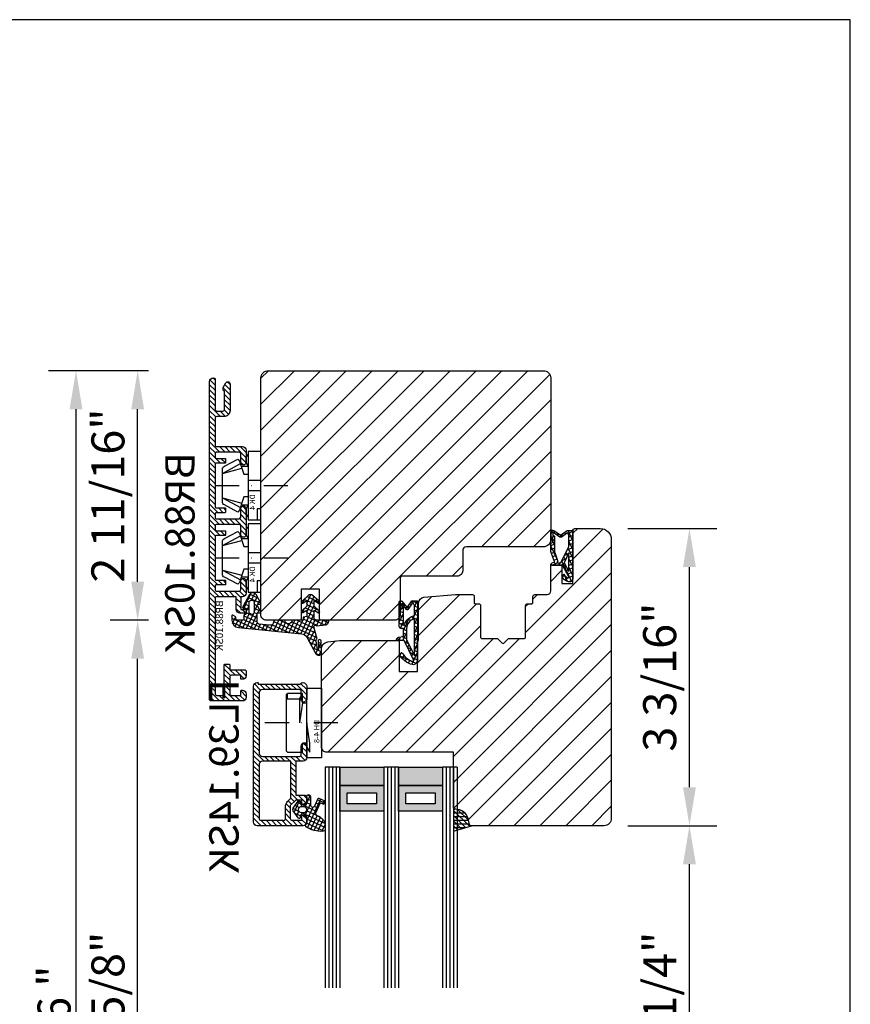
# Model space of a CAD drawing. Units: millimetres. Extents: x 1498 to 5203, y 1232 to 2376.
# Drawn here: x 3657 to 3884, y 1700 to 1968 of the extents above; entities that cross this region are included whole.
import ezdxf

# ---------------------------------------------------------------- set-up
doc = ezdxf.new("R2010")
doc.units = ezdxf.units.MM
for name, pattern in [('DASHDOT', [13.223487, 6.611743, -3.305872, 0, -3.305872]), ('DURCHGEZOGEN', [0]), ('TBL1', [0])]:
    doc.linetypes.add(name, pattern=pattern)
for name, color, linetype in [('DICHTUNG', 7, 'Continuous'), ('FEIN', 7, 'DURCHGEZOGEN'), ('GLAS', 7, 'DURCHGEZOGEN'), ('GROB2', 7, 'DURCHGEZOGEN'), ('MAßE', 7, 'DURCHGEZOGEN'), ('RAHMEN', 1, 'DURCHGEZOGEN'), ('TEXT_P', 7, 'DURCHGEZOGEN'), ('VERS', 7, 'DURCHGEZOGEN')]:
    doc.layers.add(name, color=color, linetype=linetype)
doc.styles.add('ROMANS20MM', font='romans', dxfattribs={"height": 2})
doc.styles.get("Standard").update_dxf_attribs({"font": 'arial.ttf', "height": 20})
doc.styles.add('STANDARD_DIM', font='Simplex')
doc.dimstyles.new('INCH', dxfattribs={"dimtxt": 20, "dimasz": 1, "dimexe": 2, "dimexo": 0, "dimgap": 1.2, "dimtad": 1, "dimdec": 1, "dimzin": 12, "dimdsep": 46, "dimtxsty": 'Standard', "dimcen": 0, "dimclrd": 7, "dimclre": 7, "dimclrt": 7, "dimadec": 0, "dimazin": 0, "dimtfac": 1, "dimtdec": 1, "dimtofl": 0, "dimtmove": 2, "dimatfit": 3, "dimfxl": 0, "dimtolj": 1, "dimtzin": 0, "dimarcsym": 0})
pattern_1 = [(-45, (0, 0), (3.535534, 3.535534), [])]
pattern_2 = [(135, (0, 0), (-3.53553, -3.535534), [])]
pattern_3 = [(45, (0, 0), (-0.7071068, 0.7071068), [])]
pattern_4 = [(-205, (0, 0), (0.4226183, 0.9063078), []), (-295, (0, 0), (0.9063078, -0.4226183), [])]
pattern_5 = [(25, (0, 0), (-0.4226183, 0.9063078), []), (115, (0, 0), (-0.9063078, -0.4226183), [])]

# ---------------------------------------------------------------- blocks, each defined once
blk = doc.blocks.new('*U2551')
at = {"layer": 'FEIN'}
h = blk.add_hatch(dxfattribs=at)
h.set_pattern_fill('ALUMINIUM', style=0)
h.set_pattern_definition(pattern_3)
h.paths.add_polyline_path([(5.53, -10.95), (7.13, -10.95, -0.414214), (7.63, -11.45), (7.63, -16.45), (7.53, -16.45, 0.414214), (7.23, -16.75), (7.23, -17.25, 0.131653), (7.26, -17.35), (8.01, -18.65, 0.267949), (8.53, -18.95, 0.414214), (9.13, -18.35), (9.13, -11.05, 0.414214), (7.53, -9.45), (5.53, -9.45, -0.414214), (5.03, -8.95), (5.03, -1.75, -0.414214), (5.53, -1.25), (12.53, -1.25, 0.414214), (13.53, -0.25), (13.53, 3, 0.414214), (12.78, 3.75, 0.414214), (12.03, 3), (12.03, 0.75, -0.414214), (11.53, 0.25), (5.53, 0.25, -0.414214), (5.03, 0.75), (5.03, 1.65, -0.414214), (5.33, 1.95), (7.73, 1.95, 0.414214), (7.93, 2.15), (7.93, 3.05, 0.414214), (7.73, 3.25), (5.33, 3.25, -0.414214), (5.03, 3.55), (5.03, 15.15, -0.414214), (5.33, 15.45), (7.73, 15.45, 0.414214), (7.93, 15.65), (7.93, 16.55, 0.414214), (7.73, 16.75), (5.33, 16.75, -0.414214), (5.03, 17.05), (5.03, 17.95, -0.414214), (5.53, 18.45), (11.53, 18.45, -0.330219), (12.01, 18.1, -0.073888), (12.03, 17.95), (12.03, 15.7, 0.414214), (12.78, 14.95, 0.414214), (13.53, 15.7), (13.53, 22.7, 0.414214), (12.78, 23.45, 0.414214), (12.03, 22.7), (12.03, 20.45, -0.414214), (11.53, 19.95), (5.53, 19.95, -0.414214), (5.03, 20.45), (5.03, 21.35, -0.414214), (5.33, 21.65), (7.73, 21.65, 0.414214), (7.93, 21.85), (7.93, 22.75, 0.414214), (7.73, 22.95), (5.33, 22.95, -0.414214), (5.03, 23.25), (5.03, 34.85, -0.414214), (5.33, 35.15), (7.73, 35.15, 0.414214), (7.93, 35.35), (7.93, 36.25, 0.414214), (7.73, 36.45), (5.33, 36.45, -0.414214), (5.03, 36.75), (5.03, 37.65, -0.414214), (5.53, 38.15), (11.53, 38.15, -0.414214), (12.03, 37.65), (12.03, 35.4, 0.414214), (12.78, 34.65, 0.414214), (13.53, 35.4), (13.53, 38.65, 0.414214), (12.53, 39.65), (12.03, 39.65), (12.03, 43.15), (13.33, 43.15, 0.414214), (13.53, 43.35), (13.53, 43.65, 0.414214), (13.03, 44.15), (11.83, 44.15, 0.414214), (10.83, 43.15), (10.83, 39.65), (5.53, 39.65, -0.414214), (5.03, 40.15), (5.03, 66.05, -0.414214), (5.53, 66.55), (7.03, 66.55, -0.414214), (7.53, 66.05), (7.53, 58.25, 0.414214), (7.73, 58.05), (8.83, 58.05, 0.414214), (9.03, 58.25), (9.03, 59.55), (13.03, 59.55, 0.414214), (13.53, 60.05), (13.53, 61.15, 0.414214), (12.53, 62.15), (12.23, 62.15, 0.414214), (12.03, 61.95), (12.03, 61.05), (9.53, 61.05, -0.414214), (9.03, 61.55), (9.03, 66.05, -0.414214), (9.53, 66.55), (12.03, 66.55), (12.03, 65.35, 0.414214), (12.23, 65.15), (12.53, 65.15, 0.414214), (13.53, 66.15), (13.53, 67.05, 0.414214), (12.53, 68.05), (4.03, 68.05, 0.414214), (3.53, 67.55), (3.53, -18.95, 0.414214), (4.53, -19.95), (4.83, -19.95, 0.414214), (5.03, -19.75), (5.03, -11.45, -0.414214)], flags=16)
blk.add_lwpolyline([(5.53, -10.95), (7.13, -10.95, -0.414214), (7.63, -11.45), (7.63, -16.45), (7.53, -16.45, 0.414214), (7.23, -16.75), (7.23, -17.25, 0.131653), (7.26, -17.35), (8.01, -18.65, 0.267949), (8.53, -18.95, 0.414214), (9.13, -18.35), (9.13, -11.05, 0.414214), (7.53, -9.45), (5.53, -9.45, -0.414214), (5.03, -8.95), (5.03, -1.75, -0.414214), (5.53, -1.25), (12.53, -1.25, 0.414214), (13.53, -0.25), (13.53, 3, 0.414214), (12.78, 3.75, 0.414214), (12.03, 3), (12.03, 0.75, -0.414214), (11.53, 0.25), (5.53, 0.25, -0.414214), (5.03, 0.75), (5.03, 1.65, -0.414214), (5.33, 1.95), (7.73, 1.95, 0.414214), (7.93, 2.15), (7.93, 3.05, 0.414214), (7.73, 3.25), (5.33, 3.25, -0.414214), (5.03, 3.55), (5.03, 15.15, -0.414214), (5.33, 15.45), (7.73, 15.45, 0.414214), (7.93, 15.65), (7.93, 16.55, 0.414214), (7.73, 16.75), (5.33, 16.75, -0.414214), (5.03, 17.05), (5.03, 17.95, -0.414214), (5.53, 18.45), (11.53, 18.45, -0.330219), (12.01, 18.1, -0.073888), (12.03, 17.95), (12.03, 15.7, 0.414214), (12.78, 14.95, 0.414214), (13.53, 15.7), (13.53, 22.7, 0.414214), (12.78, 23.45, 0.414214), (12.03, 22.7), (12.03, 20.45, -0.414214), (11.53, 19.95), (5.53, 19.95, -0.414214), (5.03, 20.45), (5.03, 21.35, -0.414214), (5.33, 21.65), (7.73, 21.65, 0.414214), (7.93, 21.85), (7.93, 22.75, 0.414214), (7.73, 22.95), (5.33, 22.95, -0.414214), (5.03, 23.25), (5.03, 34.85, -0.414214), (5.33, 35.15), (7.73, 35.15, 0.414214), (7.93, 35.35), (7.93, 36.25, 0.414214), (7.73, 36.45), (5.33, 36.45, -0.414214), (5.03, 36.75), (5.03, 37.65, -0.414214), (5.53, 38.15), (11.53, 38.15, -0.414214), (12.03, 37.65), (12.03, 35.4, 0.414214), (12.78, 34.65, 0.414214), (13.53, 35.4), (13.53, 38.65, 0.414214), (12.53, 39.65), (12.03, 39.65), (12.03, 43.15), (13.33, 43.15, 0.414214), (13.53, 43.35), (13.53, 43.65, 0.414214), (13.03, 44.15), (11.83, 44.15, 0.414214), (10.83, 43.15), (10.83, 39.65), (5.53, 39.65, -0.414214), (5.03, 40.15), (5.03, 66.05, -0.414214), (5.53, 66.55), (7.03, 66.55, -0.414214), (7.53, 66.05), (7.53, 58.25, 0.414214), (7.73, 58.05), (8.83, 58.05, 0.414214), (9.03, 58.25), (9.03, 59.55), (13.03, 59.55, 0.414214), (13.53, 60.05), (13.53, 61.15, 0.414214), (12.53, 62.15), (12.23, 62.15, 0.414214), (12.03, 61.95), (12.03, 61.05), (9.53, 61.05, -0.414214), (9.03, 61.55), (9.03, 66.05, -0.414214), (9.53, 66.55), (12.03, 66.55), (12.03, 65.35, 0.414214), (12.23, 65.15), (12.53, 65.15, 0.414214), (13.53, 66.15), (13.53, 67.05, 0.414214), (12.53, 68.05), (4.03, 68.05, 0.414214), (3.53, 67.55), (3.53, -18.95, 0.414214), (4.53, -19.95), (4.83, -19.95, 0.414214), (5.03, -19.75), (5.03, -11.45, -0.414214)], format="xyb", close=True, dxfattribs=at)
at = {"layer": 'FEIN', "color": 1, "true_color": 0xff0000, "insert": (7.86, 40.64), "char_height": 2, "width": 19.6959, "attachment_point": 7, "rotation": 90, "style": 'ROMANS20MM'}
blk.add_mtext('BR88.10SK', dxfattribs=at)
blk = doc.blocks.new('*U2552')
at = {"layer": 'FEIN', "color": 4, "true_color": 0x00ffff}
for p, q in [((83.08, 63.28), (83.08, 64.67)), ((83.08, 62.85), (83.08, 63.28)), ((83.08, 61.67), (83.08, 62.85)), ((73.58, 58.7), (78.51, 61.35)), ((73.58, 58.7), (78.91, 60.12)), ((78.77, 60.57), (80.58, 60.57)), ((84.08, 61.67), (83.08, 61.67)), ((84.08, 56.78), (80.58, 56.78)), ((84.08, 53.95), (80.58, 53.95)), ((73.58, 52.04), (78.51, 49.39)), ((73.58, 52.04), (78.91, 50.62)), ((80.58, 50.17), (78.77, 50.17))]:
    blk.add_line(p, q, dxfattribs=at)
at = {"layer": 'FEIN', "color": 2, "linetype": 'DASHDOT', "true_color": 0xffff00}
blk.add_line((71.58, 55.37), (91.45, 55.37), dxfattribs=at)
at = {"layer": 'FEIN', "color": 4, "true_color": 0x00ffff}
blk.add_lwpolyline([(84.08, 46.07), (80.58, 46.07), (80.58, 64.67), (84.08, 64.67)], close=True, dxfattribs=at)
blk.add_lwpolyline([(80.58, 58.43), (79.46, 58.43), (78.28, 62.07), (77.78, 62.57), (74.15, 60.65, 0.291473), (73.58, 59.74), (73.58, 51, 0.291473), (74.15, 50.09), (77.78, 48.17), (78.28, 48.67), (79.46, 52.3), (80.58, 52.3)], format="xyb", dxfattribs=at)
for centre in [(82.58, 62.37), (82.58, 48.37)]:
    blk.add_arc(centre, 2.5, 143.1301, 216.8699, dxfattribs=at)
at = {"layer": 'FEIN', "color": 1, "true_color": 0xff0000}
blk.add_text('DK 4', height=1.5, rotation=90, dxfattribs=at).set_placement((82.51, 57.72))
blk = doc.blocks.new('*U2553')
at = {"layer": 'FEIN', "color": 4, "true_color": 0x00ffff}
for p, q in [((83.08, 63.28), (83.08, 64.67)), ((83.08, 62.85), (83.08, 63.28)), ((83.08, 61.67), (83.08, 62.85)), ((73.58, 58.7), (78.51, 61.35)), ((73.58, 58.7), (78.91, 60.12)), ((78.77, 60.57), (80.58, 60.57)), ((84.08, 61.67), (83.08, 61.67)), ((84.08, 56.78), (80.58, 56.78)), ((84.08, 53.95), (80.58, 53.95)), ((73.58, 52.04), (78.51, 49.39)), ((73.58, 52.04), (78.91, 50.62)), ((80.58, 50.17), (78.77, 50.17))]:
    blk.add_line(p, q, dxfattribs=at)
at = {"layer": 'FEIN', "color": 2, "linetype": 'DASHDOT', "true_color": 0xffff00}
blk.add_line((71.58, 55.37), (91.45, 55.37), dxfattribs=at)
at = {"layer": 'FEIN', "color": 4, "true_color": 0x00ffff}
blk.add_lwpolyline([(84.08, 46.07), (80.58, 46.07), (80.58, 64.67), (84.08, 64.67)], close=True, dxfattribs=at)
blk.add_lwpolyline([(80.58, 58.43), (79.46, 58.43), (78.28, 62.07), (77.78, 62.57), (74.15, 60.65, 0.291473), (73.58, 59.74), (73.58, 51, 0.291473), (74.15, 50.09), (77.78, 48.17), (78.28, 48.67), (79.46, 52.3), (80.58, 52.3)], format="xyb", dxfattribs=at)
for centre in [(82.58, 62.37), (82.58, 48.37)]:
    blk.add_arc(centre, 2.5, 143.1301, 216.8699, dxfattribs=at)
at = {"layer": 'FEIN', "color": 1, "true_color": 0xff0000}
blk.add_text('DK 4', height=1.5, rotation=90, dxfattribs=at).set_placement((82.51, 57.72))
blk = doc.blocks.new('*U2554')
at = {"layer": 'FEIN', "color": 4, "linetype": 'Continuous', "true_color": 0x00ffff}
for p, q in [((-12.59, 38.2), (-12.89, 37.9)), ((-12.89, 37.9), (-12.89, 23.59)), ((-12.59, 38.2), (-8.59, 38.2)), ((-12.59, 38.2), (-8.59, 38.2)), ((-8.59, 38.2), (-8.59, 35.7)), ((-3.39, 39.7), (-7.39, 39.7)), ((-7.39, 39.7), (-7.39, 24.7)), ((-3.39, 20.7), (-3.39, 39.7)), ((-7.39, 35.7), (-8.59, 35.7)), ((-9.39, 29.88), (-9.39, 30.2)), ((-8.59, 24.7), (-9.39, 30.2)), ((-9.39, 23.59), (-9.39, 29.88)), ((-8.59, 24.7), (-7.39, 24.7)), ((-8.59, 24.7), (-8.59, 22.2)), ((-7.39, 24.7), (-7.39, 20.7)), ((-12.89, 23.59), (-12.89, 22.5)), ((-12.89, 23.59), (-12.59, 23.59)), ((-12.89, 22.5), (-12.59, 22.2)), ((-12.59, 23.59), (-12.59, 22.2)), ((-12.59, 23.59), (-9.39, 23.59)), ((-8.59, 22.2), (-12.59, 22.2)), ((-9.39, 23.59), (-8.59, 22.2)), ((-7.39, 20.7), (-3.39, 20.7))]:
    blk.add_line(p, q, dxfattribs=at)
at = {"layer": 'FEIN', "color": 7}
for p, q in [((-7.39, 36.82), (-6.59, 38.2)), ((-6.59, 38.2), (-6.59, 35.7)), ((-7.39, 30.2), (-7.39, 36.82)), ((-6.59, 35.7), (-7.39, 30.2))]:
    blk.add_line(p, q, dxfattribs=at)
at = {"layer": 'FEIN', "color": 2, "linetype": 'DASHDOT', "true_color": 0xffff00}
blk.add_line((1.13, 30.2), (-20.39, 30.2), dxfattribs=at)
at = {"layer": 'FEIN', "color": 1, "true_color": 0xff0000}
blk.add_text('DH 4-8', height=1.5, rotation=90, dxfattribs=at).set_placement((-3.95, 29.34))
blk = doc.blocks.new('*U2556')
at = {"true_color": 0x888888}
for points in [[(0, 20), (5, 20), (5, 32), (0, 32)], [(0, 4), (5, 4), (5, 16), (0, 16)]]:
    blk.add_hatch(color=252, dxfattribs=at).paths.add_polyline_path(points, flags=16)
at = {"true_color": 0xbababa}
h = blk.add_hatch(color=9, dxfattribs=at)
h.paths.add_polyline_path([(5, 20), (12, 20), (12, 32), (5, 32)], flags=16)
h.paths.add_polyline_path([(7, 22), (10, 22), (10, 30), (7, 30)], flags=0)
h = blk.add_hatch(color=9, dxfattribs=at)
h.paths.add_polyline_path([(5, 4), (12, 4), (12, 16), (5, 16)], flags=16)
h.paths.add_polyline_path([(7, 6), (10, 6), (10, 14), (7, 14)], flags=0)
at = {"color": 8, "true_color": 0x808080}
for p, q in [((0, 36), (60.17, 36)), ((0, 32), (0, 36)), ((0, 35), (60.17, 35)), ((0, 34), (60.17, 34)), ((0, 33), (60.17, 33)), ((0, 32), (60.17, 32)), ((0, 20), (60.17, 20)), ((0, 16), (0, 20)), ((0, 19), (60.17, 19)), ((0, 18), (60.17, 18)), ((0, 17), (60.17, 17)), ((0, 16), (60.17, 16)), ((0, 4), (60.17, 4)), ((0, 0), (0, 4)), ((0, 3), (60.17, 3)), ((0, 2), (60.17, 2)), ((0, 1), (60.17, 1)), ((0, 0), (60.17, 0))]:
    blk.add_line(p, q, dxfattribs=at)
for points in [[(0, 20), (5, 20), (5, 32), (0, 32)], [(5, 20), (12, 20), (12, 32), (5, 32)], [(7, 22), (10, 22), (10, 30), (7, 30)], [(0, 4), (5, 4), (5, 16), (0, 16)], [(5, 4), (12, 4), (12, 16), (5, 16)], [(7, 6), (10, 6), (10, 14), (7, 14)]]:
    blk.add_lwpolyline(points, close=True, dxfattribs=at)
blk = doc.blocks.new('*D2557')
at = {"layer": 'Defpoints', "color": 0}
for p in [(-33.58, 279.35), (-26.08, 279.35), (-26.08, 69)]:
    blk.add_point(p, dxfattribs=at)
at = {"layer": 'MAßE', "color": 250, "lineweight": -2, "true_color": 0x333333}
for p, q in [((-30.58, 279.35), (-41.08, 279.35)), ((-33.58, 79.5), (-33.58, 268.85)), ((-30.58, 69), (-41.08, 69))]:
    blk.add_line(p, q, dxfattribs=at)
at = {"layer": 'MAßE', "color": 250, "true_color": 0x333333}
for points in [[(-31.83, 268.85), (-35.33, 268.85), (-33.58, 279.35)], [(-35.33, 79.5), (-31.83, 79.5), (-33.58, 69)]]:
    blk.add_solid(points, dxfattribs=at)
at = {"layer": 'MAßE', "color": 20, "true_color": 0xff3f00, "insert": (-41.69, 174.17), "char_height": 9, "attachment_point": 5, "rotation": 90, "style": 'STANDARD_DIM'}
blk.add_mtext('\\A1;40 5/8"', dxfattribs=at)
blk = doc.blocks.new('*D2559')
at = {"layer": 'Defpoints', "color": 0}
for p in [(-33.58, 347.35), (-26.08, 347.35), (-26.08, 279.35)]:
    blk.add_point(p, dxfattribs=at)
at = {"layer": 'MAßE', "color": 250, "lineweight": -2, "true_color": 0x333333}
for p, q in [((-30.58, 347.35), (-41.08, 347.35)), ((-33.58, 289.85), (-33.58, 336.85)), ((-30.58, 279.35), (-41.08, 279.35))]:
    blk.add_line(p, q, dxfattribs=at)
at = {"layer": 'MAßE', "color": 250, "true_color": 0x333333}
for points in [[(-31.83, 336.85), (-35.33, 336.85), (-33.58, 347.35)], [(-35.33, 289.85), (-31.83, 289.85), (-33.58, 279.35)]]:
    blk.add_solid(points, dxfattribs=at)
at = {"layer": 'MAßE', "color": 20, "true_color": 0xff3f00, "insert": (-41.69, 313.35), "char_height": 9, "attachment_point": 5, "rotation": 90, "style": 'STANDARD_DIM'}
blk.add_mtext('\\A1;2 11/16"', dxfattribs=at)
blk = doc.blocks.new('*D2560')
at = {"layer": 'Defpoints', "color": 0}
for p in [(-50.38, 347.35), (-26.08, 347.35), (-26.08, 1)]:
    blk.add_point(p, dxfattribs=at)
at = {"layer": 'MAßE', "color": 250, "lineweight": -2, "true_color": 0x333333}
for p, q in [((-30.58, 347.35), (-57.88, 347.35)), ((-50.38, 11.5), (-50.38, 336.85)), ((-30.58, 1), (-57.88, 1))]:
    blk.add_line(p, q, dxfattribs=at)
at = {"layer": 'MAßE', "color": 250, "true_color": 0x333333}
for points in [[(-48.63, 336.85), (-52.13, 336.85), (-50.38, 347.35)], [(-52.13, 11.5), (-48.63, 11.5), (-50.38, 1)]]:
    blk.add_solid(points, dxfattribs=at)
at = {"layer": 'MAßE', "color": 20, "true_color": 0xff3f00, "insert": (-56.37, 174.17), "char_height": 9, "attachment_point": 5, "rotation": 90, "style": 'STANDARD_DIM'}
blk.add_mtext('\\A1;46 "', dxfattribs=at)
blk = doc.blocks.new('*D2562')
at = {"layer": 'Defpoints', "color": 0}
for p in [(95.5, 304.35), (116.8, 304.35), (95.5, 223.35)]:
    blk.add_point(p, dxfattribs=at)
at = {"layer": 'MAßE', "color": 250, "lineweight": -2, "true_color": 0x333333}
for p, q in [((100, 304.35), (124.3, 304.35)), ((116.8, 233.85), (116.8, 293.85)), ((100, 223.35), (124.3, 223.35))]:
    blk.add_line(p, q, dxfattribs=at)
at = {"layer": 'MAßE', "color": 250, "true_color": 0x333333}
for points in [[(118.55, 293.85), (115.05, 293.85), (116.8, 304.35)], [(115.05, 233.85), (118.55, 233.85), (116.8, 223.35)]]:
    blk.add_solid(points, dxfattribs=at)
at = {"layer": 'MAßE', "color": 20, "true_color": 0xff3f00, "insert": (108.69, 263.85), "char_height": 9, "attachment_point": 5, "rotation": 90, "style": 'STANDARD_DIM'}
blk.add_mtext('\\A1;3 3/16"', dxfattribs=at)
blk = doc.blocks.new('*D2563')
at = {"layer": 'Defpoints', "color": 0}
for p in [(95.5, 223.35), (116.8, 223.35), (95.5, 125)]:
    blk.add_point(p, dxfattribs=at)
at = {"layer": 'MAßE', "color": 250, "lineweight": -2, "true_color": 0x333333}
for p, q in [((100, 223.35), (124.3, 223.35)), ((116.8, 135.5), (116.8, 212.85)), ((100, 125), (124.3, 125))]:
    blk.add_line(p, q, dxfattribs=at)
at = {"layer": 'MAßE', "color": 250, "true_color": 0x333333}
for points in [[(118.55, 212.85), (115.05, 212.85), (116.8, 223.35)], [(115.05, 135.5), (118.55, 135.5), (116.8, 125)]]:
    blk.add_solid(points, dxfattribs=at)
at = {"layer": 'MAßE', "color": 20, "true_color": 0xff3f00, "insert": (108.69, 174.17), "char_height": 9, "attachment_point": 5, "rotation": 90, "style": 'STANDARD_DIM'}
blk.add_mtext('\\A1;36 1/4"', dxfattribs=at)
blk = doc.blocks.new('*U2544')
at = {"true_color": 0x99724c, "extrusion": (0, 0, -1)}
h = blk.add_hatch(dxfattribs=at)
h.set_pattern_fill('DICHTUNG', color=35, style=0)
h.set_pattern_definition(pattern_4)
h.paths.add_polyline_path([(-79.29, 300.44, -0.402874), (-79.54, 300.69), (-79.54, 302.16), (-79.43, 301.01, 0.738815), (-79.03, 301.01), (-79.03, 303.5, 0.460664), (-79.84, 303.84), (-81.61, 302.66, -1.963386), (-81.94, 302.67), (-83.48, 303.78), (-85.03, 303.78), (-85.03, 302.85), (-85.03, 290.75, 0.459165), (-83.96, 289.83, 0.273408), (-82.02, 291.49), (-82.53, 291.88, -0.088545), (-83.63, 290.92, -0.763521), (-83.91, 291.19), (-82.2, 294.35), (-81.61, 294.35), (-79.03, 294.35, 0.379541), (-79.65, 295.11), (-79.92, 295.17, -0.449715), (-80, 295.3), (-79.11, 297.82, 0.084597), (-79.03, 298.32), (-79.03, 300.44)], flags=16)
h.paths.add_polyline_path([(-81.79, 295.02), (-83.97, 299.42), (-83.97, 302.69), (-83.61, 303.2), (-81.96, 302.01, 0.312321), (-81.5, 302), (-79.95, 303.03, -1.248693), (-79.59, 303.17), (-79.59, 302.52), (-80.01, 302.23), (-80.01, 298.26, -0.084597), (-80.09, 297.77), (-80.92, 295.39, -0.881948), (-80.84, 295.02)], flags=0)
h.paths.add_polyline_path([(-83.97, 292.67), (-83.97, 297.69), (-82.63, 294.98)], flags=0)
at = {"true_color": 0x99724c}
h = blk.add_hatch(dxfattribs=at)
h.set_pattern_fill('DICHTUNG', color=35, style=0)
h.set_pattern_definition(pattern_4)
h.paths.add_polyline_path([(-4.6, 280.75), (-4.6, 279.85, -0.414214), (-5.1, 279.35), (-6.3, 279.35, -0.414214), (-6.8, 279.85), (-6.8, 279.97, 0.267949), (-7.05, 280.4), (-7.6, 280.72, 0.571785), (-7.9, 280.55), (-7.9, 279.35, 0.383864), (-6.11, 277.36), (11.08, 275.66, -0.226277), (12.55, 274.76), (14.99, 270.2, 0.253968), (15.74, 269.79, 0.258618), (16.51, 270.21), (16.41, 273.68, 1), (15.58, 273.65), (15.69, 271.36, -0.624869), (15.45, 271.33), (15.09, 273.64, -0.381178), (15.33, 274.26), (14.46, 277.55, -0.881018), (15.2, 277.85), (17.68, 278.09, 0.310334), (18.56, 279.13, 0.487929), (18.34, 279.35), (15.3, 279.35, -0.455726), (14.5, 280.05), (14.5, 282.11), (15.67, 281.38, 0.476976), (16.03, 281.67, 0.277325), (15.87, 281.93), (14.5, 283.22), (14.5, 284.71), (15.67, 283.97, 0.477028), (16.03, 284.26, 0.267903), (15.88, 284.52), (13.9, 286.23, 0.267949), (13.1, 286.23), (11.21, 284.57, 0.267903), (11.06, 284.31, 0.477028), (11.42, 284.01), (12.5, 284.71), (12.5, 283.22), (11.22, 281.98, 0.277325), (11.06, 281.71, 0.476976), (11.42, 281.42), (12.5, 282.11), (12.5, 280.35), (11.5, 280.15), (11.5, 279.35), (8.5, 279.35, -1), (6.5, 279.35), (3.5, 279.35), (3.5, 278.97, -0.445229), (2.4, 277.97), (-0.55, 278.28, -0.383864), (-1, 278.78), (-1, 281.35), (-0.2, 281.35, 0.57437), (-0.03, 281.65), (-0.96, 283.3, -0.57437), (-0.7, 283.75), (-0.2, 283.75, 0.559134), (-0.02, 284.04), (-1.32, 286.34, 0.5829), (-3.06, 286.34), (-4.96, 283, 0.5748), (-4.7, 282.55), (-4.2, 282.55, -0.414214), (-4, 282.35), (-4, 281.15, -0.414214), (-4.2, 280.95), (-4.4, 280.95, 0.414214)], flags=16)
h.paths.add_polyline_path([(-3.2, 281.65), (-3.2, 284.15, -0.414214), (-2.5, 284.85, -0.414214), (-1.8, 284.15), (-1.8, 281.65, -1)], flags=0)
at = {"linetype": 'TBL1', "true_color": 0x99724c, "extrusion": (0, 0, -1)}
h = blk.add_hatch(dxfattribs=at)
h.set_pattern_fill('DICHTUNG', color=35, style=0)
h.set_pattern_definition(pattern_5)
h.paths.add_polyline_path([(-41.23, 268.14, -0.515397), (-41.57, 268.54), (-39.05, 273.85), (-36.96, 273.85, 0.294859), (-37.47, 274.73), (-38.84, 274.95), (-38.84, 277.07), (-38.14, 277.07, 0.299611), (-37.7, 277.6), (-37.7, 284.32, 0.554378), (-38.46, 284.58), (-39.77, 282.95, -3.275644), (-39.95, 282.95), (-41.13, 284.61), (-42.7, 284.61), (-42.7, 268.47, 0.446814), (-41.3, 267.24, 0.201788), (-37.7, 269.97), (-38.37, 270.55, -0.144081)], flags=16)
h.paths.add_polyline_path([(-41.83, 283.36), (-41.5, 284.07, -0.969342), (-41.16, 283.8), (-40.09, 282.28), (-40.07, 282.26), (-40.06, 282.25), (-40.04, 282.24), (-40.02, 282.23), (-40, 282.22), (-39.98, 282.21), (-39.96, 282.2), (-39.94, 282.2), (-39.92, 282.19), (-39.9, 282.19), (-39.88, 282.19), (-39.86, 282.19), (-39.84, 282.19), (-39.82, 282.2), (-39.8, 282.2), (-39.78, 282.21), (-39.76, 282.21), (-39.74, 282.22), (-39.72, 282.23), (-39.71, 282.24), (-39.69, 282.25), (-39.69, 282.25), (-38.67, 283.52, -1.326169), (-38.36, 283.76), (-38.36, 283.24), (-38.74, 282.86), (-38.74, 278.41), (-38.44, 278.41, -0.812788), (-38.35, 278.07), (-39.08, 278.07, 0.253017), (-41.83, 280.62)], flags=0)
h.paths.add_polyline_path([(-39.68, 277.1), (-39.68, 274.14), (-41.83, 269.69), (-41.83, 279.69, -0.342149)], flags=0)
at = {"layer": 'DICHTUNG', "linetype": 'Continuous', "true_color": 0x99724c, "extrusion": (0, 0, -1)}
h = blk.add_hatch(dxfattribs=at)
h.set_pattern_fill('DICHTUNG', color=35, style=0)
h.set_pattern_definition(pattern_5)
h.paths.add_polyline_path([(-10.7, 229.84), (-10.7, 229.44, -0.414214), (-10.9, 229.24), (-12.3, 229.24, -0.414214), (-12.5, 229.44), (-12.5, 231.34, 0.414214), (-13, 231.84, 0.414214), (-13.5, 231.34), (-13.5, 228.98, -0.808559), (-14.79, 228.92), (-15.65, 230.83, 0.414214), (-15.78, 230.89), (-17.42, 230.15, 0.414214), (-17.47, 230.02), (-17.14, 229.29, 0.414214), (-17.01, 229.24), (-16.19, 229.6), (-14.93, 226.8, -0.351521), (-15.09, 226.19), (-15.64, 225.94, 0.096679), (-16.82, 225.17, 0.137038), (-17.5, 223.73), (-17.5, 222.33, 0.411485), (-17, 221.83, 0.168137), (-12.26, 223.09, 0.341804), (-12.28, 223.71, -0.171565), (-12.5, 224.34), (-12.5, 226.04, -0.414214), (-12.3, 226.24), (-10.9, 226.24, -0.414214), (-10.7, 226.04), (-10.7, 225.64, 0.414214), (-10.4, 225.34, 0.244901), (-10.15, 225.47), (-8.81, 227.39, 0.153719), (-8.7, 227.74, 0.153719), (-8.81, 228.09), (-10.15, 230.01, 0.244901), (-10.4, 230.14, 0.414214)], flags=16)
h.paths.add_polyline_path([(-10.95, 226.99), (-11.75, 226.99, -0.987888), (-11.77, 228.49), (-10.94, 228.49, -0.993673)], flags=0)
at = {"layer": 'FEIN', "true_color": 0xcc9900, "extrusion": (0, 0, -1)}
h = blk.add_hatch(dxfattribs=at)
h.set_pattern_fill('HOLZ', color=42, style=0)
h.set_pattern_definition(pattern_1)
h.paths.add_polyline_path([(0, 339.35), (0, 345.35, 0.414214), (-2, 347.35), (-77, 347.35, 0.414214), (-79, 345.35), (-79, 339.35), (-79, 306.84), (-79, 301.35, 0.414214), (-77, 299.35), (-56, 299.35, -0.414214), (-55, 298.35), (-55, 292.85, 0.414214), (-53.5, 291.35), (-38.5, 291.35, -0.414214), (-38, 290.85), (-38, 280.85, 0.414214), (-36.5, 279.35), (-16.5, 279.35, 0.414214), (-16, 279.85), (-16, 287.85), (-11, 287.85), (-11, 279.85, 0.414214), (-10.5, 279.35), (-1.5, 279.35, 0.414214), (0, 280.85), (0, 302.4)], flags=16)
h = blk.add_hatch(dxfattribs=at)
h.set_pattern_fill('HOLZ', color=42, style=0)
h.set_pattern_definition(pattern_2)
h.paths.add_polyline_path([(-16.5, 266.85), (-16.5, 271.46, 0.378866), (-18.26, 273.45), (-21.5, 273.85), (-37.7, 273.85), (-37.7, 265.35), (-42.7, 265.35), (-42.7, 273.85), (-43, 273.85), (-43, 284.1, 0.388911), (-44.37, 285.59), (-53, 286.35), (-57.65, 286.35, 0.414214), (-58.15, 285.85), (-58.15, 284.15, -0.414214), (-58.45, 283.85), (-59.35, 283.85, 0.414214), (-59.85, 283.35), (-59.85, 274.85, -0.414214), (-60.35, 274.35), (-64.38, 274.35, 0.199716), (-64.59, 274.26), (-65.65, 273.19, -0.416026), (-66.35, 273.19), (-67.41, 274.26, 0.199716), (-67.62, 274.35), (-71.65, 274.35, -0.414214), (-72.15, 274.85), (-72.15, 283.35, 0.414214), (-72.65, 283.85), (-73.85, 283.85, -0.414214), (-74.15, 284.15), (-74.15, 285.85, 0.414214), (-74.65, 286.35), (-78, 286.35, -0.414214), (-79, 287.35), (-79, 294.35), (-82.03, 294.35), (-82.03, 289.35), (-85.02, 289.35), (-85.03, 303.85, 0.413947), (-85.53, 304.35), (-92.5, 304.35, 0.414214), (-95.5, 301.35), (-95.5, 268.03), (-95.5, 255.35), (-95.5, 225.35, 0.414214), (-93.5, 223.35), (-57.38, 223.35, 0.339454), (-56.9, 223.72), (-56.49, 225.25, -0.339454), (-53.11, 227.85), (-53, 227.85, 0.414214), (-52.5, 228.35), (-52.5, 243.35), (-18, 243.35, 0.414214), (-16.5, 244.85), (-16.5, 253.46)], flags=16)
at = {"layer": 'FEIN', "extrusion": (0, 0, -1)}
h = blk.add_hatch(dxfattribs=at)
h.set_pattern_fill('ALUMINIUM', style=0)
h.set_pattern_definition(pattern_3)
h.paths.add_polyline_path([(-11.75, 256.95, 0.414214), (-11, 257.7), (-11, 259.95, -0.414214), (-10.5, 260.45), (-0.5, 260.45, -0.414214), (0.5, 259.45), (0.5, 243.25, -0.414214), (-0.5, 242.25), (-10.5, 242.25, -0.414214), (-11, 242.75), (-11, 245, 0.414214), (-11.75, 245.75, 0.414214), (-12.5, 245), (-12.5, 241.95, 0.414214), (-11.5, 240.95), (-9.5, 240.95), (-9.5, 231.64), (-12, 231.64, 0.414214), (-12.5, 231.14), (-12.5, 230.24, 0.414214), (-11.5, 229.24), (-11.2, 229.24, 0.414214), (-11, 229.44, 0.414214), (-11.2, 229.64), (-11.2, 230.34), (-9.5, 230.34), (-8, 228.84), (-8, 225.34, -0.414214), (-8.5, 224.84), (-11.2, 224.84), (-11.2, 225.84, 0.414214), (-11, 226.04, 0.414214), (-11.2, 226.24), (-11.5, 226.24, 0.414214), (-12.5, 225.24), (-12.5, 224.34, 0.414214), (-11.5, 223.34), (1, 223.34, 0.414214), (2, 224.34), (2, 261.35, 0.414214), (1, 262.35), (0.9, 262.35, 0.414214), (0.7, 262.15), (0.7, 261.95), (-10.7, 261.95, 0.236068), (-11.5, 262.35, 0.414214), (-12.5, 261.35), (-12.5, 257.7)], flags=16)
h.paths.add_polyline_path([(-6.7, 225.31), (-6.7, 228.55, 0.198912), (-7.29, 229.97), (-8.2, 230.88), (-8.2, 240.95), (-0.5, 240.95, -0.414214), (0.5, 239.95), (0.5, 225.34, -0.414214), (0, 224.84), (-6.03, 224.84, -0.520567)], flags=0)
at = {"layer": 'GROB2', "true_color": 0xcc9900, "extrusion": (0, 0, -1)}
h = blk.add_hatch(dxfattribs=at)
h.set_pattern_fill('HOLZ', color=42, style=0)
h.set_pattern_definition(pattern_1)
h.paths.add_polyline_path([(0, 339.35), (0, 345.35, 0.414214), (-2, 347.35), (-77, 347.35, 0.414214), (-79, 345.35), (-79, 339.35), (-79, 306.84), (-79, 301.35, 0.414214), (-77, 299.35), (-56, 299.35, -0.414214), (-55, 298.35), (-55, 292.85, 0.414214), (-53.5, 291.35), (-38.5, 291.35, -0.414214), (-38, 290.85), (-38, 280.85, 0.414214), (-36.5, 279.35), (-16.5, 279.35, 0.414214), (-16, 279.85), (-16, 287.85), (-11, 287.85), (-11, 279.85, 0.414214), (-10.5, 279.35), (-1.5, 279.35, 0.414214), (0, 280.85), (0, 302.4)], flags=16)
h = blk.add_hatch(dxfattribs=at)
h.set_pattern_fill('HOLZ', color=42, style=0)
h.set_pattern_definition(pattern_2)
h.paths.add_polyline_path([(-16.5, 266.85), (-16.5, 271.46, 0.378866), (-18.26, 273.45), (-21.5, 273.85), (-37.7, 273.85), (-37.7, 265.35), (-42.7, 265.35), (-42.7, 273.85), (-43, 273.85), (-43, 284.1, 0.388911), (-44.37, 285.59), (-53, 286.35), (-57.65, 286.35, 0.414214), (-58.15, 285.85), (-58.15, 284.15, -0.414214), (-58.45, 283.85), (-59.35, 283.85, 0.414214), (-59.85, 283.35), (-59.85, 274.85, -0.414214), (-60.35, 274.35), (-64.38, 274.35, 0.199716), (-64.59, 274.26), (-65.65, 273.19, -0.416026), (-66.35, 273.19), (-67.41, 274.26, 0.199716), (-67.62, 274.35), (-71.65, 274.35, -0.414214), (-72.15, 274.85), (-72.15, 283.35, 0.414214), (-72.65, 283.85), (-73.85, 283.85, -0.414214), (-74.15, 284.15), (-74.15, 285.85, 0.414214), (-74.65, 286.35), (-78, 286.35, -0.414214), (-79, 287.35), (-79, 294.35), (-82.03, 294.35), (-82.03, 289.35), (-85.02, 289.35), (-85.03, 303.85, 0.413947), (-85.53, 304.35), (-92.5, 304.35, 0.414214), (-95.5, 301.35), (-95.5, 268.03), (-95.5, 255.35), (-95.5, 225.35, 0.414214), (-93.5, 223.35), (-57.38, 223.35, 0.339454), (-56.9, 223.72), (-56.49, 225.25, -0.339454), (-53.11, 227.85), (-53, 227.85, 0.414214), (-52.5, 228.35), (-52.5, 243.35), (-18, 243.35, 0.414214), (-16.5, 244.85), (-16.5, 253.46)], flags=16)
at = {"layer": 'VERS', "true_color": 0x848484}
h = blk.add_hatch(dxfattribs=at)
h.set_pattern_fill('VERSIEGELUNG', color=252, style=0)
h.set_pattern_definition([(-225, (0, 0), (0.707107, 0.7071067), []), (-180, (0, 0), (9e-08, 1), [])])
h.paths.add_polyline_path([(52.5, 228.35), (52.5, 221.85), (57.38, 223.35, -0.339454), (56.9, 223.72), (56.49, 225.25, 0.339454), (53.11, 227.85), (53, 227.85, -0.414214)], flags=16)
at = {"color": 8, "true_color": 0x808080, "extrusion": (0, 0, -1)}
for points in [[(-79.29, 300.44, -0.402874), (-79.54, 300.69), (-79.54, 302.16), (-79.43, 301.01, 0.738815), (-79.03, 301.01), (-79.03, 303.5, 0.460664), (-79.84, 303.84), (-81.61, 302.66, -1.963386), (-81.94, 302.67), (-83.48, 303.78), (-85.03, 303.78), (-85.03, 302.85), (-85.03, 290.75, 0.459165), (-83.96, 289.83, 0.273408), (-82.02, 291.49), (-82.53, 291.88, -0.088545), (-83.63, 290.92, -0.763521), (-83.91, 291.19), (-82.2, 294.35), (-81.61, 294.35), (-79.03, 294.35, 0.379541), (-79.65, 295.11), (-79.92, 295.17, -0.449715), (-80, 295.3), (-79.11, 297.82, 0.084597), (-79.03, 298.32), (-79.03, 300.44)], [(-81.79, 295.02), (-83.97, 299.42), (-83.97, 302.69), (-83.61, 303.2), (-81.96, 302.01, 0.312321), (-81.5, 302), (-79.95, 303.03, -1.248693), (-79.59, 303.17), (-79.59, 302.52), (-80.01, 302.23), (-80.01, 298.26, -0.084597), (-80.09, 297.77), (-80.92, 295.39, -0.881948), (-80.84, 295.02)]]:
    blk.add_lwpolyline(points, format="xyb", close=True, dxfattribs=at)
blk.add_lwpolyline([(-83.97, 292.67), (-83.97, 297.69), (-82.63, 294.98)], close=True, dxfattribs=at)
for points in [[(-4.6, 280.75), (-4.6, 279.85, -0.414214), (-5.1, 279.35), (-6.3, 279.35, -0.414214), (-6.8, 279.85), (-6.8, 279.97, 0.267949), (-7.05, 280.4), (-7.6, 280.72, 0.571785), (-7.9, 280.55), (-7.9, 279.35, 0.383864), (-6.11, 277.36), (11.08, 275.66, -0.226277), (12.55, 274.76), (14.99, 270.2, 0.253968), (15.74, 269.79, 0.258618), (16.51, 270.21), (16.41, 273.68, 1), (15.58, 273.65), (15.69, 271.36, -0.624869), (15.45, 271.33), (15.09, 273.64, -0.381178), (15.33, 274.26), (14.46, 277.55, -0.881018), (15.2, 277.85), (17.68, 278.09, 0.310334), (18.56, 279.13, 0.487929), (18.34, 279.35), (15.3, 279.35, -0.455726), (14.5, 280.05), (14.5, 282.11), (15.67, 281.38, 0.476976), (16.03, 281.67, 0.277325), (15.87, 281.93), (14.5, 283.22), (14.5, 284.71), (15.67, 283.97, 0.477028), (16.03, 284.26, 0.267903), (15.88, 284.52), (13.9, 286.23, 0.267949), (13.1, 286.23), (11.21, 284.57, 0.267903), (11.06, 284.31, 0.477028), (11.42, 284.01), (12.5, 284.71), (12.5, 283.22), (11.22, 281.98, 0.277325), (11.06, 281.71, 0.476976), (11.42, 281.42), (12.5, 282.11), (12.5, 280.35), (11.5, 280.15), (11.5, 279.35), (8.5, 279.35, -1), (6.5, 279.35), (3.5, 279.35), (3.5, 278.97, -0.445229), (2.4, 277.97), (-0.55, 278.28, -0.383864), (-1, 278.78), (-1, 281.35), (-0.2, 281.35, 0.57437), (-0.03, 281.65), (-0.96, 283.3, -0.57437), (-0.7, 283.75), (-0.2, 283.75, 0.559134), (-0.02, 284.04), (-1.32, 286.34, 0.5829), (-3.06, 286.34), (-4.96, 283, 0.5748), (-4.7, 282.55), (-4.2, 282.55, -0.414214), (-4, 282.35), (-4, 281.15, -0.414214), (-4.2, 280.95), (-4.4, 280.95, 0.414214)], [(-3.2, 281.65), (-3.2, 284.15, -0.414214), (-2.5, 284.85, -0.414214), (-1.8, 284.15), (-1.8, 281.65, -1)]]:
    blk.add_lwpolyline(points, format="xyb", close=True)
at = {"linetype": 'TBL1', "extrusion": (0, 0, -1)}
for points in [[(-41.23, 268.14, -0.515397), (-41.57, 268.54), (-39.05, 273.85), (-36.96, 273.85, 0.294859), (-37.47, 274.73), (-38.84, 274.95), (-38.84, 277.07), (-38.14, 277.07, 0.299611), (-37.7, 277.6), (-37.7, 284.32, 0.554378), (-38.46, 284.58), (-39.77, 282.95, -3.275644), (-39.95, 282.95), (-41.13, 284.61), (-42.7, 284.61), (-42.7, 268.47, 0.446814), (-41.3, 267.24, 0.201788), (-37.7, 269.97), (-38.37, 270.55, -0.144081)], [(-41.83, 283.36), (-41.5, 284.07, -0.969342), (-41.16, 283.8), (-40.09, 282.28), (-40.07, 282.26), (-40.06, 282.25), (-40.04, 282.24), (-40.02, 282.23), (-40, 282.22), (-39.98, 282.21), (-39.96, 282.2), (-39.94, 282.2), (-39.92, 282.19), (-39.9, 282.19), (-39.88, 282.19), (-39.86, 282.19), (-39.84, 282.19), (-39.82, 282.2), (-39.8, 282.2), (-39.78, 282.21), (-39.76, 282.21), (-39.74, 282.22), (-39.72, 282.23), (-39.71, 282.24), (-39.69, 282.25), (-39.69, 282.25), (-38.67, 283.52, -1.326169), (-38.36, 283.76), (-38.36, 283.24), (-38.74, 282.86), (-38.74, 278.41), (-38.44, 278.41, -0.812788), (-38.35, 278.07), (-39.08, 278.07, 0.253017), (-41.83, 280.62)], [(-39.68, 277.1), (-39.68, 274.14), (-41.83, 269.69), (-41.83, 279.69, -0.342149)]]:
    blk.add_lwpolyline(points, format="xyb", close=True, dxfattribs=at)
at = {"layer": 'DICHTUNG', "linetype": 'Continuous', "extrusion": (0, 0, -1)}
for points in [[(-10.7, 229.84), (-10.7, 229.44, -0.414214), (-10.9, 229.24), (-12.3, 229.24, -0.414214), (-12.5, 229.44), (-12.5, 231.34, 0.414214), (-13, 231.84, 0.414214), (-13.5, 231.34), (-13.5, 228.98, -0.808559), (-14.79, 228.92), (-15.65, 230.83, 0.414214), (-15.78, 230.89), (-17.42, 230.15, 0.414214), (-17.47, 230.02), (-17.14, 229.29, 0.414214), (-17.01, 229.24), (-16.19, 229.6), (-14.93, 226.8, -0.351521), (-15.09, 226.19), (-15.64, 225.94, 0.096679), (-16.82, 225.17, 0.137038), (-17.5, 223.73), (-17.5, 222.33, 0.411485), (-17, 221.83, 0.168137), (-12.26, 223.09, 0.341804), (-12.28, 223.71, -0.171565), (-12.5, 224.34), (-12.5, 226.04, -0.414214), (-12.3, 226.24), (-10.9, 226.24, -0.414214), (-10.7, 226.04), (-10.7, 225.64, 0.414214), (-10.4, 225.34, 0.244901), (-10.15, 225.47), (-8.81, 227.39, 0.153719), (-8.7, 227.74, 0.153719), (-8.81, 228.09), (-10.15, 230.01, 0.244901), (-10.4, 230.14, 0.414214)], [(-10.95, 226.99), (-11.75, 226.99, -0.987888), (-11.77, 228.49), (-10.94, 228.49, -0.993673)]]:
    blk.add_lwpolyline(points, format="xyb", close=True, dxfattribs=at)
for points in [[(-11.2, 229.24), (-11.5, 229.24)], [(-11.2, 229.24), (-11.5, 229.24)], [(-11.2, 226.24), (-11.5, 226.24)], [(-11.2, 226.24), (-11.5, 226.24)]]:
    blk.add_lwpolyline(points, close=True, dxfattribs=at)
for points in [[(-11.5, 229.24), (-11.2, 229.24)], [(-11.5, 226.24), (-11.2, 226.24)]]:
    blk.add_lwpolyline(points, dxfattribs=at)
at = {"layer": 'FEIN', "color": 7, "extrusion": (0, 0, -1)}
for points in [[(0, 339.35), (0, 345.35, 0.414214), (-2, 347.35), (-77, 347.35, 0.414214), (-79, 345.35), (-79, 339.35), (-79, 306.84), (-79, 301.35, 0.414214), (-77, 299.35), (-56, 299.35, -0.414214), (-55, 298.35), (-55, 292.85, 0.414214), (-53.5, 291.35), (-38.5, 291.35, -0.414214), (-38, 290.85), (-38, 280.85, 0.414214), (-36.5, 279.35), (-16.5, 279.35, 0.414214), (-16, 279.85), (-16, 287.85), (-11, 287.85), (-11, 279.85, 0.414214), (-10.5, 279.35), (-1.5, 279.35, 0.414214), (0, 280.85), (0, 302.4)], [(-16.5, 266.85), (-16.5, 271.46, 0.378866), (-18.26, 273.45), (-21.5, 273.85), (-37.7, 273.85), (-37.7, 265.35), (-42.7, 265.35), (-42.7, 273.85), (-43, 273.85), (-43, 284.1, 0.388911), (-44.37, 285.59), (-53, 286.35), (-57.65, 286.35, 0.414214), (-58.15, 285.85), (-58.15, 284.15, -0.414214), (-58.45, 283.85), (-59.35, 283.85, 0.414214), (-59.85, 283.35), (-59.85, 274.85, -0.414214), (-60.35, 274.35), (-64.38, 274.35, 0.199716), (-64.59, 274.26), (-65.65, 273.19, -0.416026), (-66.35, 273.19), (-67.41, 274.26, 0.199716), (-67.62, 274.35), (-71.65, 274.35, -0.414214), (-72.15, 274.85), (-72.15, 283.35, 0.414214), (-72.65, 283.85), (-73.85, 283.85, -0.414214), (-74.15, 284.15), (-74.15, 285.85, 0.414214), (-74.65, 286.35), (-78, 286.35, -0.414214), (-79, 287.35), (-79, 294.35), (-82.03, 294.35), (-82.03, 289.35), (-85.02, 289.35), (-85.03, 303.85, 0.413947), (-85.53, 304.35), (-92.5, 304.35, 0.414214), (-95.5, 301.35), (-95.5, 268.03), (-95.5, 255.35), (-95.5, 225.35, 0.414214), (-93.5, 223.35), (-57.38, 223.35, 0.339454), (-56.9, 223.72), (-56.49, 225.25, -0.339454), (-53.11, 227.85), (-53, 227.85, 0.414214), (-52.5, 228.35), (-52.5, 243.35), (-18, 243.35, 0.414214), (-16.5, 244.85), (-16.5, 253.46)]]:
    blk.add_lwpolyline(points, format="xyb", close=True, dxfattribs=at)
at = {"layer": 'FEIN', "extrusion": (0, 0, -1)}
for points in [[(-11.75, 256.95, 0.414214), (-11, 257.7), (-11, 259.95, -0.414214), (-10.5, 260.45), (-0.5, 260.45, -0.414214), (0.5, 259.45), (0.5, 243.25, -0.414214), (-0.5, 242.25), (-10.5, 242.25, -0.414214), (-11, 242.75), (-11, 245, 0.414214), (-11.75, 245.75, 0.414214), (-12.5, 245), (-12.5, 241.95, 0.414214), (-11.5, 240.95), (-9.5, 240.95), (-9.5, 231.64), (-12, 231.64, 0.414214), (-12.5, 231.14), (-12.5, 230.24, 0.414214), (-11.5, 229.24), (-11.2, 229.24, 0.414214), (-11, 229.44, 0.414214), (-11.2, 229.64), (-11.2, 230.34), (-9.5, 230.34), (-8, 228.84), (-8, 225.34, -0.414214), (-8.5, 224.84), (-11.2, 224.84), (-11.2, 225.84, 0.414214), (-11, 226.04, 0.414214), (-11.2, 226.24), (-11.5, 226.24, 0.414214), (-12.5, 225.24), (-12.5, 224.34, 0.414214), (-11.5, 223.34), (1, 223.34, 0.414214), (2, 224.34), (2, 261.35, 0.414214), (1, 262.35), (0.9, 262.35, 0.414214), (0.7, 262.15), (0.7, 261.95), (-10.7, 261.95, 0.236068), (-11.5, 262.35, 0.414214), (-12.5, 261.35), (-12.5, 257.7)], [(-6.7, 225.31), (-6.7, 228.55, 0.198912), (-7.29, 229.97), (-8.2, 230.88), (-8.2, 240.95), (-0.5, 240.95, -0.414214), (0.5, 239.95), (0.5, 225.34, -0.414214), (0, 224.84), (-6.03, 224.84, -0.520567)]]:
    blk.add_lwpolyline(points, format="xyb", close=True, dxfattribs=at)
at = {"layer": 'GROB2', "color": 7, "extrusion": (0, 0, -1)}
for points in [[(0, 339.35), (0, 345.35, 0.414214), (-2, 347.35), (-77, 347.35, 0.414214), (-79, 345.35), (-79, 339.35), (-79, 306.84), (-79, 301.35, 0.414214), (-77, 299.35), (-56, 299.35, -0.414214), (-55, 298.35), (-55, 292.85, 0.414214), (-53.5, 291.35), (-38.5, 291.35, -0.414214), (-38, 290.85), (-38, 280.85, 0.414214), (-36.5, 279.35), (-16.5, 279.35, 0.414214), (-16, 279.85), (-16, 287.85), (-11, 287.85), (-11, 279.85, 0.414214), (-10.5, 279.35), (-1.5, 279.35, 0.414214), (0, 280.85), (0, 302.4)], [(-16.5, 266.85), (-16.5, 271.46, 0.378866), (-18.26, 273.45), (-21.5, 273.85), (-37.7, 273.85), (-37.7, 265.35), (-42.7, 265.35), (-42.7, 273.85), (-43, 273.85), (-43, 284.1, 0.388911), (-44.37, 285.59), (-53, 286.35), (-57.65, 286.35, 0.414214), (-58.15, 285.85), (-58.15, 284.15, -0.414214), (-58.45, 283.85), (-59.35, 283.85, 0.414214), (-59.85, 283.35), (-59.85, 274.85, -0.414214), (-60.35, 274.35), (-64.38, 274.35, 0.199716), (-64.59, 274.26), (-65.65, 273.19, -0.416026), (-66.35, 273.19), (-67.41, 274.26, 0.199716), (-67.62, 274.35), (-71.65, 274.35, -0.414214), (-72.15, 274.85), (-72.15, 283.35, 0.414214), (-72.65, 283.85), (-73.85, 283.85, -0.414214), (-74.15, 284.15), (-74.15, 285.85, 0.414214), (-74.65, 286.35), (-78, 286.35, -0.414214), (-79, 287.35), (-79, 294.35), (-82.03, 294.35), (-82.03, 289.35), (-85.02, 289.35), (-85.03, 303.85, 0.413947), (-85.53, 304.35), (-92.5, 304.35, 0.414214), (-95.5, 301.35), (-95.5, 268.03), (-95.5, 255.35), (-95.5, 225.35, 0.414214), (-93.5, 223.35), (-57.38, 223.35, 0.339454), (-56.9, 223.72), (-56.49, 225.25, -0.339454), (-53.11, 227.85), (-53, 227.85, 0.414214), (-52.5, 228.35), (-52.5, 243.35), (-18, 243.35, 0.414214), (-16.5, 244.85), (-16.5, 253.46)]]:
    blk.add_lwpolyline(points, format="xyb", close=True, dxfattribs=at)
at = {"layer": 'VERS'}
blk.add_lwpolyline([(52.5, 228.35), (52.5, 221.85), (57.38, 223.35, -0.339454), (56.9, 223.72), (56.49, 225.25, 0.339454), (53.11, 227.85), (53, 227.85, -0.414214)], format="xyb", close=True, dxfattribs=at)
at = {"layer": 'FEIN', "extrusion": (0, 0, -1)}
for name, p, rotation in [('*U2551', (17.53, 325.4), 180), ('*U2552', (84.08, 371.41), 180), ('*U2553', (84.08, 351.71), 180), ('*U2554', (-19.89, 281.55), 179.9999826971556)]:
    blk.add_blockref(name, p, dxfattribs=dict(at, rotation=rotation))
at = {"layer": 'GLAS', "color": 8, "true_color": 0x808080, "extrusion": (0, 0, -1), "rotation": 270}
blk.add_blockref('*U2556', (-53.5, 239.35), dxfattribs=at)
at = {"layer": 'TEXT_P', "color": 1, "true_color": 0xff0000, "extrusion": (0, 0, -1)}
for s, p in [('BR88.10SK', (18.08, 325.11)), ('FL39.14SK', (6.06, 263.21))]:
    blk.add_text(s, height=8, rotation=-90, dxfattribs=at).set_placement(p)
at = {"layer": 'MAßE', "color": 8, "true_color": 0x808080}
for base, p1, p2, text, picture, middle in [((-50.38, 347.35), (-26.08, 1), (-26.08, 347.35), '46 "', '*D2560', (-56.37, 174.17)), ((-33.58, 347.35), (-26.08, 279.35), (-26.08, 347.35), '2 11/16"', '*D2559', (-41.69, 313.35)), ((116.8, 304.35), (95.5, 223.35), (95.5, 304.35), '3 3/16"', '*D2562', (108.69, 263.85)), ((-33.58, 279.35), (-26.08, 69), (-26.08, 279.35), '40 5/8"', '*D2557', (-41.69, 174.17)), ((116.8, 223.35), (95.5, 125), (95.5, 223.35), '36 1/4"', '*D2563', (108.69, 174.17))]:
    dim = blk.add_linear_dim(base=base, p1=p1, p2=p2, angle=90, text=text, dimstyle='INCH', override={"dimtmove": 2, "dimatfit": 0}, dxfattribs=at)
    dim.commit()
    dim.dimension.update_dxf_attribs({"geometry": picture, "text_midpoint": middle})
blk = doc.blocks.new('*U2526')
at = {"color": 8, "true_color": 0x808080}
blk.add_blockref('*U2544', (272.36, 0), dxfattribs=at)

msp = doc.modelspace()

# ---------------------------------------------------------------- linework, layer by layer
at = {"layer": 'RAHMEN', "color": 8, "true_color": 0x808080}
msp.add_lwpolyline([(2771.66, 1232.12), (3883.66, 1232.12), (3883.66, 1968.12), (2771.66, 1968.12)], close=True, dxfattribs=at)

# ---------------------------------------------------------------- block references
msp.add_blockref('*U2526', (3450.66, 1525.12))

doc.saveas('drawing.dxf')
